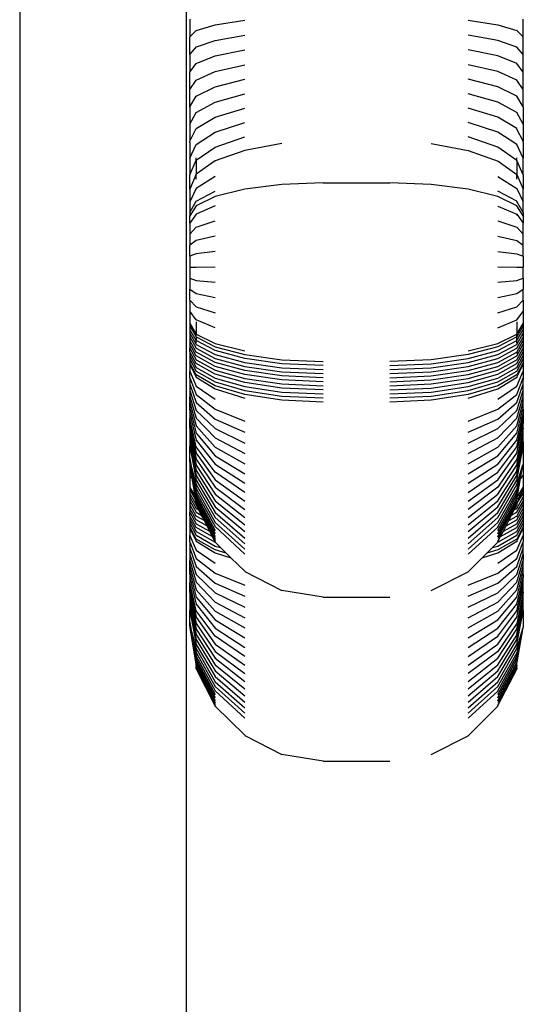
# Model space of a CAD drawing. Units: inches. Extents: x -256 to 254, y -214 to 214.
# Drawn here: x 83 to 88, y 6 to 15 of the extents above; entities that cross this region are included whole.
import ezdxf

# ---------------------------------------------------------------- set-up
doc = ezdxf.new("R2010")
doc.units = ezdxf.units.IN
doc.header["$MEASUREMENT"] = 0

# ---------------------------------------------------------------- blocks, each defined once
blk = doc.blocks.new('0401')
for p, q in [((84.7095, -38.5484), (84.7095, 37.3082)), ((83.2095, 35.6703), (83.2095, -36.3297)), ((84.7381, 14.546), (84.7381, 14.3867)), ((84.9673, 14.4954), (85.2327, 14.5363)), ((87.2434, 14.5363), (87.5089, 14.4954)), ((87.7381, 14.3867), (87.7381, 14.546)), ((84.7968, 14.4438), (84.9673, 14.4954)), ((87.5089, 14.4954), (87.6793, 14.4438)), ((84.7381, 14.3867), (84.7968, 14.4438)), ((84.7381, 14.228), (84.7381, 14.3867)), ((84.9673, 14.3547), (85.2327, 14.4023)), ((87.5089, 14.3547), (87.2434, 14.4023)), ((87.6793, 14.4438), (87.7381, 14.3867)), ((87.7381, 14.228), (87.7381, 14.3867)), ((84.7381, 14.228), (84.7985, 14.296)), ((84.7968, 14.2981), (84.7985, 14.296)), ((84.7985, 14.296), (84.9673, 14.3547)), ((84.9673, 14.2146), (85.2327, 14.269)), ((87.5089, 14.2146), (87.2434, 14.269)), ((87.6793, 14.2946), (87.5089, 14.3547)), ((87.7381, 14.228), (87.6793, 14.2946)), ((84.7381, 14.228), (84.7381, 14.07)), ((84.7968, 14.146), (84.9673, 14.2146)), ((87.6793, 14.146), (87.5089, 14.2146)), ((87.7381, 14.07), (87.7381, 14.228)), ((84.7381, 14.07), (84.7968, 14.146)), ((84.9673, 14.0752), (85.2327, 14.1363)), ((87.5089, 14.0752), (87.2434, 14.1363)), ((87.7381, 14.07), (87.6793, 14.146)), ((84.7381, 13.9214), (84.7381, 14.07)), ((84.7968, 13.9983), (84.9673, 14.0752)), ((84.9673, 13.9367), (85.2327, 14.0045)), ((87.5089, 13.9367), (87.2434, 14.0045)), ((87.6793, 13.9983), (87.5089, 14.0752)), ((87.7381, 13.913), (87.7381, 14.07)), ((84.7381, 13.9214), (84.7396, 13.9132)), ((84.7396, 13.9132), (84.7968, 13.9983)), ((84.7968, 13.8514), (84.9673, 13.9367)), ((87.6793, 13.8514), (87.5089, 13.9367)), ((87.7381, 13.913), (87.6793, 13.9983)), ((84.7381, 13.9009), (84.7396, 13.9132)), ((84.7381, 13.7643), (84.7381, 13.9009)), ((84.7393, 13.757), (84.7968, 13.8514)), ((84.9673, 13.7992), (85.2327, 13.8735)), ((87.5089, 13.7992), (87.2434, 13.8735)), ((87.7381, 13.7568), (87.6793, 13.8514)), ((87.7381, 13.7568), (87.7381, 13.913)), ((84.7381, 13.7643), (84.7393, 13.757)), ((84.7381, 13.7508), (84.7393, 13.757)), ((84.7381, 13.7508), (84.7381, 13.6017)), ((84.7968, 13.7055), (84.9673, 13.7992)), ((84.9673, 13.6627), (85.2327, 13.7435)), ((87.5089, 13.6627), (87.2434, 13.7435)), ((87.6793, 13.7055), (87.5089, 13.7992)), ((87.7381, 13.7568), (87.7381, 13.6017)), ((84.7381, 13.6017), (84.7968, 13.7055)), ((84.7968, 13.5608), (84.9673, 13.6627)), ((87.68, 13.5607), (87.5089, 13.6627)), ((87.7381, 13.6017), (87.6793, 13.7055)), ((84.7381, 13.6017), (84.7381, 13.4624)), ((84.7404, 13.4482), (84.7968, 13.5608)), ((84.9673, 13.5273), (85.2327, 13.6146)), ((87.5089, 13.5273), (87.2434, 13.6146)), ((87.6793, 13.5571), (87.68, 13.5607)), ((87.7381, 13.6017), (87.7381, 13.4624)), ((84.7968, 13.4172), (84.9673, 13.5273)), ((84.9673, 13.3931), (85.2327, 13.4869)), ((87.5089, 13.3931), (87.2434, 13.4869)), ((87.6793, 13.4172), (87.5089, 13.5273)), ((87.7357, 13.4482), (87.6793, 13.5571)), ((84.7381, 13.4624), (84.7404, 13.4482)), ((84.7381, 13.4387), (84.7404, 13.4482)), ((84.7381, 13.4387), (84.7381, 13.2952)), ((84.7381, 13.2952), (84.7968, 13.4172)), ((84.7968, 13.2774), (84.9673, 13.3931)), ((85.5673, 13.4258), (85.2327, 13.3647)), ((86.9089, 13.4258), (87.2434, 13.3647)), ((87.6793, 13.2749), (87.5089, 13.3931)), ((87.7381, 13.2952), (87.6793, 13.4172)), ((87.7381, 13.4624), (87.7357, 13.4482)), ((87.7381, 13.4387), (87.7357, 13.4482)), ((87.7381, 13.4387), (87.7381, 13.2952)), ((84.7381, 13.2952), (84.7381, 13.1439)), ((84.7968, 13.2774), (84.7968, 13.2985)), ((85.2327, 13.3647), (84.9673, 13.2695)), ((87.2434, 13.3647), (87.5109, 13.2683)), ((87.6793, 13.2749), (87.6793, 13.2985)), ((87.7381, 13.1439), (87.7381, 13.2952)), ((84.7381, 13.1439), (84.7968, 13.2774)), ((84.7968, 13.2774), (84.7968, 13.1495)), ((84.9673, 13.2695), (84.7968, 13.1495)), ((87.5089, 13.2649), (87.5109, 13.2683)), ((87.5109, 13.2683), (87.6793, 13.1488)), ((87.7381, 13.1439), (87.6793, 13.2749)), ((87.6793, 13.2749), (87.6793, 13.1488)), ((84.7968, 13.1495), (84.7381, 13.0165)), ((84.7381, 13.0165), (84.7381, 13.1439)), ((84.7968, 13.1072), (84.7968, 13.1495)), ((84.9673, 13.1307), (84.7968, 13.0216)), ((87.5089, 13.1307), (87.6793, 13.0216)), ((87.6793, 13.1072), (87.6793, 13.1488)), ((87.6793, 13.1488), (87.7381, 13.0165)), ((87.7381, 13.1439), (87.7381, 13.0165)), ((85.5673, 13.0579), (85.2327, 13.0157)), ((85.9381, 13.0724), (85.5673, 13.0579)), ((85.9381, 13.0724), (86.5381, 13.0724)), ((86.9089, 13.0579), (86.5381, 13.0724)), ((87.2434, 13.0157), (86.9089, 13.0579)), ((84.7968, 13.0216), (84.7381, 12.9006)), ((84.7381, 13.0165), (84.7381, 12.9006)), ((84.7968, 12.9072), (84.9673, 12.9989)), ((84.9673, 12.95), (84.7968, 12.8671)), ((85.2327, 13.0157), (84.9673, 12.95)), ((87.5089, 12.95), (87.2434, 13.0157)), ((87.6793, 12.9072), (87.5089, 12.9989)), ((87.6793, 12.8671), (87.5089, 12.95)), ((87.6793, 13.0216), (87.7381, 12.9006)), ((87.6793, 13.0216), (87.6793, 13.0127)), ((87.7381, 12.9006), (87.7381, 13.0165)), ((84.7381, 12.8055), (84.7968, 12.9072)), ((84.7381, 12.9006), (84.7381, 12.8055)), ((84.7968, 12.8671), (84.7381, 12.7753)), ((84.9673, 12.8649), (84.7968, 12.7909)), ((87.5102, 12.8642), (87.5089, 12.8617)), ((87.5102, 12.8642), (87.6812, 12.7906)), ((87.6793, 12.9072), (87.6793, 12.9036)), ((87.7381, 12.8055), (87.6793, 12.9036)), ((87.7381, 12.7753), (87.6793, 12.8671)), ((87.7381, 12.8055), (87.7381, 12.9006)), ((84.7381, 12.8055), (84.7381, 12.7753)), ((84.7968, 12.7909), (84.7381, 12.7089)), ((84.7381, 12.7089), (84.7381, 12.7753)), ((87.6812, 12.7906), (87.6793, 12.78)), ((87.6812, 12.7906), (87.7358, 12.7094)), ((87.7381, 12.8055), (87.7381, 12.7753)), ((87.7381, 12.7753), (87.7381, 12.7215)), ((84.7381, 12.7089), (84.7381, 12.6112)), ((84.7968, 12.6733), (84.9673, 12.7293)), ((87.5089, 12.7293), (87.6793, 12.6733)), ((87.7381, 12.7215), (87.7358, 12.7094)), ((87.7381, 12.6943), (87.7358, 12.7094)), ((87.7381, 12.6112), (87.7381, 12.6943)), ((84.7381, 12.6112), (84.7968, 12.6733)), ((84.7381, 12.6112), (84.7381, 12.5125)), ((84.9673, 12.5924), (84.7968, 12.5545)), ((87.5089, 12.5924), (87.6793, 12.5545)), ((87.6793, 12.6733), (87.7381, 12.6112)), ((87.7381, 12.5125), (87.7381, 12.6112)), ((84.7968, 12.5545), (84.7381, 12.5125)), ((84.7381, 12.4131), (84.7381, 12.5125)), ((87.6793, 12.5545), (87.7381, 12.5125)), ((87.7381, 12.4131), (87.7381, 12.5125)), ((84.7968, 12.435), (84.7381, 12.4131)), ((84.7381, 12.4131), (84.7381, 12.3135)), ((84.9673, 12.4546), (84.7968, 12.435)), ((87.5089, 12.4546), (87.6793, 12.435)), ((87.6793, 12.435), (87.7381, 12.4131)), ((87.7381, 12.4131), (87.7381, 12.3135)), ((84.7381, 12.3135), (84.7968, 12.315)), ((84.7381, 12.3135), (84.7381, 12.2138)), ((84.7968, 12.315), (84.9673, 12.3164)), ((87.5089, 12.3164), (87.6793, 12.315)), ((87.6793, 12.315), (87.7381, 12.3135)), ((87.7381, 12.2138), (87.7381, 12.3135)), ((84.7381, 12.2138), (84.7968, 12.1951)), ((84.7381, 12.2138), (84.7381, 12.1144)), ((84.7968, 12.1951), (84.9673, 12.1782)), ((87.5089, 12.1782), (87.6793, 12.1951)), ((87.6793, 12.1951), (87.7381, 12.2138)), ((87.7381, 12.2138), (87.7381, 12.1144)), ((84.7381, 12.1144), (84.7968, 12.0755)), ((84.7381, 12.0156), (84.7381, 12.1144)), ((84.7968, 12.0755), (84.9673, 12.0404)), ((87.5089, 12.0404), (87.6793, 12.0755)), ((87.6793, 12.0755), (87.7381, 12.1144)), ((87.7381, 12.0156), (87.7381, 12.1144)), ((84.7381, 12.0156), (84.7968, 11.9566)), ((84.7381, 12.0156), (84.7381, 11.9177)), ((87.6793, 11.9566), (87.7381, 12.0156)), ((87.7381, 12.0156), (87.7381, 11.9149)), ((84.7968, 11.8387), (84.7381, 11.9177)), ((84.7381, 11.9177), (84.7381, 11.8057)), ((84.7968, 11.9566), (84.9673, 11.9033)), ((87.5089, 11.9033), (87.6793, 11.9566)), ((87.6793, 11.8387), (87.7381, 11.9149)), ((87.7381, 11.9149), (87.7381, 11.8057)), ((84.7381, 11.8057), (84.7381, 11.7871)), ((84.7381, 11.8057), (84.7968, 11.7118)), ((84.7381, 11.7871), (84.7381, 11.7535)), ((84.7381, 11.7871), (84.7968, 11.6876)), ((84.9673, 11.7675), (84.7968, 11.8387)), ((84.7968, 11.8218), (84.7968, 11.7118)), ((87.5089, 11.7675), (87.6793, 11.8387)), ((87.6793, 11.8218), (87.6793, 11.7118)), ((87.6793, 11.7118), (87.7381, 11.8057)), ((87.7381, 11.7871), (87.6793, 11.6876)), ((87.7381, 11.8057), (87.7381, 11.7871)), ((87.7381, 11.7871), (87.7381, 11.7535)), ((84.7968, 11.653), (84.7381, 11.7535)), ((84.7381, 11.7535), (84.7381, 11.7199)), ((84.7381, 11.7199), (84.7968, 11.6185)), ((84.7381, 11.7199), (84.7381, 11.6864)), ((84.7968, 11.7118), (84.9673, 11.627)), ((84.7968, 11.6876), (84.7968, 11.7118)), ((87.5089, 11.627), (87.6793, 11.7118)), ((87.6793, 11.653), (87.7381, 11.7535)), ((87.6793, 11.6185), (87.7381, 11.7199)), ((87.6793, 11.6876), (87.6793, 11.7118)), ((87.7381, 11.7535), (87.7381, 11.7199)), ((87.7381, 11.7199), (87.7381, 11.6824)), ((84.7381, 11.6864), (84.7968, 11.584)), ((84.7381, 11.6864), (84.7381, 11.6528)), ((84.7968, 11.5495), (84.7381, 11.6528)), ((84.7381, 11.6528), (84.7381, 11.6193)), ((84.7381, 11.6193), (84.7381, 11.5858)), ((84.7968, 11.5151), (84.7381, 11.6193)), ((84.7968, 11.6876), (84.9673, 11.5978)), ((84.7968, 11.6876), (84.7968, 11.653)), ((84.9673, 11.5624), (84.7968, 11.653)), ((84.7968, 11.6305), (84.7968, 11.653)), ((84.7968, 11.6185), (84.9673, 11.527)), ((84.9673, 11.627), (85.2327, 11.5597)), ((87.2434, 11.5597), (87.5089, 11.627)), ((87.6793, 11.6876), (87.5089, 11.5978)), ((87.5089, 11.5624), (87.6793, 11.653)), ((87.5089, 11.527), (87.6793, 11.6185)), ((87.6793, 11.653), (87.6793, 11.6876)), ((87.6793, 11.584), (87.7381, 11.6824)), ((87.6793, 11.6305), (87.6793, 11.653)), ((87.6793, 11.5151), (87.7381, 11.6193)), ((87.6806, 11.5492), (87.7381, 11.6528)), ((87.7381, 11.6824), (87.7381, 11.6528)), ((87.7381, 11.6528), (87.7381, 11.6193)), ((87.7381, 11.6193), (87.7381, 11.5858)), ((84.7381, 11.5858), (84.7968, 11.4807)), ((84.7381, 11.5524), (84.7381, 11.5858)), ((84.7968, 11.4463), (84.7381, 11.5524)), ((84.7381, 11.5524), (84.7381, 11.5189)), ((84.7968, 11.584), (84.9673, 11.4917)), ((84.9673, 11.4563), (84.7968, 11.5495)), ((84.9673, 11.5978), (85.2327, 11.5265)), ((85.2327, 11.4904), (84.9673, 11.5624)), ((84.9673, 11.527), (85.2327, 11.4544)), ((85.2327, 11.5265), (85.5673, 11.4807)), ((87.2434, 11.5265), (86.9089, 11.4807)), ((87.5089, 11.5978), (87.2434, 11.5265)), ((87.2434, 11.4904), (87.5089, 11.5624)), ((87.2434, 11.4544), (87.5089, 11.527)), ((87.5089, 11.4917), (87.6793, 11.584)), ((87.5089, 11.4563), (87.6806, 11.5492)), ((87.6793, 11.4807), (87.7381, 11.5858)), ((87.6793, 11.4463), (87.7359, 11.5529)), ((87.6806, 11.5492), (87.6793, 11.5437)), ((87.6793, 11.5437), (87.6793, 11.536)), ((87.7381, 11.5619), (87.7359, 11.5529)), ((87.7359, 11.5529), (87.7381, 11.5398)), ((87.7381, 11.5858), (87.7381, 11.5619)), ((87.7381, 11.5398), (87.7381, 11.5189)), ((84.7381, 11.5189), (84.7381, 11.4855)), ((84.7381, 11.5189), (84.7968, 11.4119)), ((84.7381, 11.4855), (84.7968, 11.3775)), ((84.7381, 11.4855), (84.7381, 11.4521)), ((84.7381, 11.4521), (84.7381, 11.4404)), ((84.7968, 11.3432), (84.7381, 11.4521)), ((84.7381, 11.4404), (84.7381, 11.3762)), ((84.7381, 11.4404), (84.7968, 11.3239)), ((84.9673, 11.421), (84.7968, 11.5151)), ((84.7968, 11.4807), (84.9673, 11.3858)), ((84.9673, 11.3505), (84.7968, 11.4463)), ((84.9673, 11.4917), (85.2327, 11.4184)), ((85.2327, 11.3824), (84.9673, 11.4563)), ((85.5673, 11.4442), (85.2327, 11.4904)), ((85.2327, 11.4544), (85.5673, 11.4078)), ((85.5673, 11.4807), (85.9381, 11.465)), ((85.9381, 11.4283), (85.5673, 11.4442)), ((86.9089, 11.4807), (86.5381, 11.465)), ((86.5381, 11.4283), (86.9089, 11.4442)), ((86.9089, 11.4442), (87.2434, 11.4904)), ((86.9089, 11.4078), (87.2434, 11.4544)), ((87.2434, 11.4184), (87.5089, 11.4917)), ((87.2434, 11.3824), (87.5089, 11.4563)), ((87.5089, 11.421), (87.6793, 11.5151)), ((87.5089, 11.3858), (87.6793, 11.4807)), ((87.5089, 11.3505), (87.6793, 11.4463)), ((87.6793, 11.4119), (87.7381, 11.5189)), ((87.6793, 11.3775), (87.7381, 11.4855)), ((87.7381, 11.4521), (87.6793, 11.3432)), ((87.6803, 11.3236), (87.7381, 11.4387)), ((87.7381, 11.5189), (87.7381, 11.4855)), ((87.7381, 11.4855), (87.7381, 11.4521)), ((87.7381, 11.4521), (87.7381, 11.4387)), ((87.7381, 11.4387), (87.7381, 11.3762)), ((84.7381, 11.3762), (84.7968, 11.244)), ((84.7381, 11.3178), (84.7381, 11.3762)), ((84.7968, 11.4119), (84.9673, 11.3153)), ((84.7968, 11.3775), (84.9673, 11.2801)), ((85.2327, 11.3464), (84.9673, 11.421)), ((84.9673, 11.3858), (85.2327, 11.3105)), ((85.2327, 11.2746), (84.9673, 11.3505)), ((85.2327, 11.4184), (85.5673, 11.3713)), ((85.5673, 11.3349), (85.2327, 11.3824)), ((85.5673, 11.2985), (85.2327, 11.3464)), ((85.5673, 11.4078), (85.9381, 11.3917)), ((85.5673, 11.3713), (85.9381, 11.3551)), ((86.5381, 11.3917), (86.9089, 11.4078)), ((86.5381, 11.3551), (86.9089, 11.3713)), ((86.9089, 11.3713), (87.2434, 11.4184)), ((86.9089, 11.3349), (87.2434, 11.3824)), ((86.9089, 11.2985), (87.2434, 11.3464)), ((87.2434, 11.3464), (87.5089, 11.421)), ((87.2434, 11.3105), (87.5089, 11.3858)), ((87.2434, 11.2746), (87.5089, 11.3505)), ((87.5089, 11.3153), (87.6793, 11.4119)), ((87.5089, 11.2801), (87.6793, 11.3775)), ((87.6793, 11.244), (87.7381, 11.3762)), ((87.7381, 11.3762), (87.7381, 11.3241)), ((84.7381, 11.3178), (84.7968, 11.1689)), ((84.7381, 11.3178), (84.7381, 11.2606)), ((84.7381, 11.2606), (84.7968, 11.0954)), ((84.7381, 11.2606), (84.7381, 11.2048)), ((84.9673, 11.245), (84.7968, 11.3432)), ((84.7968, 11.3239), (84.9673, 11.2188)), ((84.9673, 11.3153), (85.2327, 11.2387)), ((84.9673, 11.2801), (85.2327, 11.2028)), ((85.2327, 11.3105), (85.5673, 11.2621)), ((85.5673, 11.2258), (85.2327, 11.2746)), ((85.9381, 11.3185), (85.5673, 11.3349)), ((85.9381, 11.282), (85.5673, 11.2985)), ((85.5673, 11.2621), (85.9381, 11.2455)), ((86.5381, 11.3185), (86.9089, 11.3349)), ((86.5381, 11.282), (86.9089, 11.2985)), ((86.5381, 11.2455), (86.9089, 11.2621)), ((86.9089, 11.2621), (87.2434, 11.3105)), ((86.9089, 11.2258), (87.2434, 11.2746)), ((87.2434, 11.2387), (87.5089, 11.3153)), ((87.2434, 11.2028), (87.5089, 11.2801)), ((87.6793, 11.3432), (87.5089, 11.245)), ((87.5089, 11.2188), (87.6803, 11.3236)), ((87.6803, 11.3236), (87.6793, 11.3196)), ((87.6793, 11.1689), (87.7366, 11.3181)), ((87.6793, 11.0954), (87.7381, 11.2606)), ((87.7381, 11.3241), (87.7366, 11.3181)), ((87.7366, 11.3181), (87.7381, 11.2986)), ((87.7381, 11.2606), (87.7381, 11.2986)), ((87.7381, 11.2048), (87.7381, 11.2606)), ((84.7381, 11.2048), (84.7968, 11.0236)), ((84.7381, 11.2048), (84.7381, 11.1505)), ((84.7968, 11.244), (84.9673, 11.1248)), ((84.7968, 11.1689), (84.9673, 11.0346)), ((85.2327, 11.167), (84.9673, 11.245)), ((84.9673, 11.2188), (85.2327, 11.1353)), ((85.2327, 11.2387), (85.5673, 11.1895)), ((85.2327, 11.2028), (85.5673, 11.1532)), ((85.5673, 11.1169), (85.2327, 11.167)), ((85.9381, 11.209), (85.5673, 11.2258)), ((85.5673, 11.1895), (85.9381, 11.1725)), ((86.5381, 11.209), (86.9089, 11.2258)), ((86.5381, 11.1725), (86.9089, 11.1895)), ((86.9089, 11.1895), (87.2434, 11.2387)), ((86.9089, 11.1532), (87.2434, 11.2028)), ((87.2434, 11.167), (86.9089, 11.1169)), ((87.5089, 11.245), (87.2434, 11.167)), ((87.2434, 11.1353), (87.5089, 11.2188)), ((87.5089, 11.1248), (87.6793, 11.244)), ((87.5089, 11.0346), (87.6793, 11.1689)), ((87.6793, 11.0236), (87.7381, 11.2048)), ((87.7381, 11.1505), (87.7381, 11.2048)), ((84.7381, 11.1505), (84.7968, 10.9537)), ((84.7381, 11.1063), (84.7381, 11.1505)), ((84.7381, 11.1063), (84.7398, 11.0983)), ((84.7381, 11.0792), (84.7398, 11.0983)), ((84.7381, 11.0528), (84.7381, 11.0792)), ((84.7398, 11.0983), (84.7968, 10.886)), ((84.7968, 11.0954), (84.9673, 10.9463)), ((85.5673, 11.1532), (85.9381, 11.1361)), ((85.9381, 11.0997), (85.5673, 11.1169)), ((86.5381, 11.1361), (86.9089, 11.1532)), ((86.9089, 11.1169), (86.5381, 11.0997)), ((87.5089, 10.9463), (87.6793, 11.0954)), ((87.6793, 10.9537), (87.7381, 11.1505)), ((87.6793, 10.886), (87.7363, 11.0983)), ((87.7363, 11.0983), (87.7381, 11.1063)), ((87.7381, 11.0792), (87.7363, 11.0983)), ((87.7381, 11.1063), (87.7381, 11.1505)), ((87.7381, 11.0528), (87.7381, 11.0792)), ((84.7381, 11.0528), (84.7392, 11.0473)), ((84.7381, 11.027), (84.7392, 11.0473)), ((84.7381, 11.027), (84.7381, 10.998)), ((84.7381, 10.998), (84.7968, 10.7574)), ((84.7381, 10.998), (84.7381, 10.951)), ((84.7392, 11.0473), (84.7968, 10.8205)), ((84.7968, 11.0236), (84.9673, 10.8601)), ((84.9673, 11.0346), (85.2327, 10.928)), ((87.2434, 10.928), (87.5089, 11.0346)), ((87.5089, 10.8601), (87.6793, 11.0236)), ((87.6793, 10.8205), (87.7369, 11.0473)), ((87.6793, 10.7574), (87.7381, 10.998)), ((87.7369, 11.0473), (87.7381, 11.0528)), ((87.7381, 11.0357), (87.7369, 11.0473)), ((87.7381, 11.0357), (87.7381, 10.998)), ((87.7381, 10.998), (87.7381, 10.951)), ((84.7968, 10.6969), (84.7381, 10.951)), ((84.7381, 10.9084), (84.7381, 10.951)), ((84.7381, 10.9084), (84.7968, 10.6392)), ((84.7381, 10.8634), (84.7381, 10.9084)), ((84.7968, 10.9537), (84.9673, 10.7762)), ((84.9673, 10.9463), (85.2327, 10.828)), ((87.2434, 10.828), (87.5089, 10.9463)), ((87.5089, 10.7762), (87.6793, 10.9537)), ((87.6793, 10.6969), (87.7381, 10.951)), ((87.6793, 10.6392), (87.7381, 10.9061)), ((87.7381, 10.951), (87.7381, 10.9061)), ((87.7381, 10.866), (87.7381, 10.9061)), ((84.7381, 10.8634), (84.7968, 10.5842)), ((84.7381, 10.8634), (84.7381, 10.823)), ((84.7381, 10.823), (84.7968, 10.5323)), ((84.7381, 10.823), (84.7381, 10.7732)), ((84.7968, 10.886), (84.9673, 10.6948)), ((84.7968, 10.8205), (84.9673, 10.6162)), ((84.9673, 10.8601), (85.2327, 10.7303)), ((87.2434, 10.7303), (87.5089, 10.8601)), ((87.5089, 10.6948), (87.6793, 10.886)), ((87.5089, 10.6162), (87.6793, 10.8205)), ((87.7376, 10.8635), (87.6793, 10.5842)), ((87.6809, 10.532), (87.7375, 10.8231)), ((87.7375, 10.8231), (87.7381, 10.8266)), ((87.7381, 10.808), (87.7375, 10.8231)), ((87.7381, 10.866), (87.7376, 10.8635)), ((87.7381, 10.8459), (87.7376, 10.8635)), ((87.7381, 10.8266), (87.7381, 10.8459)), ((84.7381, 10.7732), (84.7968, 10.4834)), ((84.7381, 10.7732), (84.7381, 10.7416)), ((84.7381, 10.7416), (84.7968, 10.4378)), ((84.7381, 10.7416), (84.7381, 10.7003)), ((84.7968, 10.7574), (84.9673, 10.5404)), ((84.9673, 10.7762), (85.2327, 10.6353)), ((87.2434, 10.6353), (87.5089, 10.7762)), ((87.5089, 10.5404), (87.6793, 10.7574)), ((87.6793, 10.4378), (87.7368, 10.7498)), ((87.6803, 10.4833), (87.7372, 10.7852)), ((87.7368, 10.7498), (87.7381, 10.757)), ((87.7381, 10.7416), (87.7368, 10.7498)), ((87.7372, 10.7852), (87.7381, 10.7902)), ((87.7381, 10.7732), (87.7372, 10.7852)), ((87.7381, 10.7902), (87.7381, 10.808)), ((87.7381, 10.757), (87.7381, 10.7732)), ((87.7381, 10.7416), (87.7381, 10.7003)), ((84.7381, 10.7003), (84.7968, 10.3955)), ((84.7381, 10.5989), (84.7381, 10.7003)), ((84.9673, 10.4678), (84.7968, 10.6969)), ((84.7968, 10.6392), (84.9673, 10.3984)), ((84.9673, 10.6948), (85.2327, 10.5431)), ((87.2434, 10.5431), (87.5089, 10.6948)), ((87.5089, 10.4678), (87.6793, 10.6969)), ((87.5089, 10.3984), (87.6793, 10.6392)), ((87.6793, 10.3955), (87.7381, 10.7003)), ((87.7371, 10.6345), (87.7381, 10.6377)), ((87.7381, 10.7003), (87.7381, 10.6377)), ((84.7402, 10.594), (84.7381, 10.5989)), ((84.7381, 10.5908), (84.7402, 10.594)), ((84.7381, 10.5723), (84.7381, 10.5908)), ((84.7397, 10.5651), (84.7381, 10.5723)), ((84.7381, 10.5599), (84.7397, 10.5651)), ((84.7381, 10.5599), (84.7381, 10.5389)), ((84.7397, 10.5651), (84.7968, 10.3213)), ((84.7397, 10.5651), (84.7968, 10.3566)), ((84.7402, 10.594), (84.7968, 10.2372)), ((84.7968, 10.5842), (84.9673, 10.3324)), ((84.9673, 10.6162), (85.2327, 10.454)), ((87.2434, 10.454), (87.5089, 10.6162)), ((87.6793, 10.5842), (87.5089, 10.3324)), ((87.6793, 10.5727), (87.6793, 10.5842)), ((87.7381, 10.6319), (87.7371, 10.6345)), ((87.7381, 10.6319), (87.7381, 10.5389)), ((84.7381, 10.5389), (84.7381, 10.441)), ((84.7381, 10.5389), (84.7587, 10.4132)), ((84.7381, 10.5389), (84.7968, 10.2217)), ((84.7381, 10.5389), (84.7968, 10.2615)), ((84.7381, 10.5389), (84.7968, 10.2895)), ((84.7968, 10.5323), (84.9673, 10.27)), ((84.7968, 10.4834), (84.9673, 10.2113)), ((84.9673, 10.5404), (85.2327, 10.3682)), ((85.2327, 10.2859), (84.9673, 10.4678)), ((87.2434, 10.3682), (87.5089, 10.5404)), ((87.2434, 10.2859), (87.5089, 10.4678)), ((87.5089, 10.27), (87.6809, 10.532)), ((87.5089, 10.2113), (87.6793, 10.4779)), ((87.6793, 10.2615), (87.735, 10.5359)), ((87.6793, 10.3566), (87.735, 10.5359)), ((87.6793, 10.5235), (87.6809, 10.532)), ((87.6793, 10.4779), (87.6803, 10.4833)), ((87.6808, 10.2893), (87.735, 10.5359)), ((87.6817, 10.3209), (87.735, 10.5359)), ((87.6818, 10.2368), (87.735, 10.5359)), ((87.735, 10.5359), (87.7381, 10.5389)), ((87.7381, 10.5389), (87.7381, 10.4382)), ((84.7587, 10.4132), (84.7381, 10.441)), ((84.7381, 10.441), (84.7381, 10.329)), ((84.7587, 10.4132), (84.7836, 10.2562)), ((84.7587, 10.4132), (84.7968, 10.2)), ((84.7968, 10.4378), (84.9673, 10.1565)), ((84.7968, 10.3955), (84.9673, 10.1057)), ((84.9673, 10.3984), (85.2327, 10.2072)), ((87.2434, 10.2072), (87.5089, 10.3984)), ((87.5089, 10.1565), (87.6793, 10.4378)), ((87.5089, 10.1057), (87.6793, 10.3955)), ((87.6793, 10.3804), (87.6793, 10.3955)), ((87.7164, 10.4119), (87.7381, 10.4382)), ((87.7381, 10.4382), (87.7381, 10.329)), ((84.7381, 10.329), (84.7381, 10.3104)), ((84.7381, 10.329), (84.7836, 10.2562)), ((84.7381, 10.3104), (84.7381, 10.2768)), ((84.7381, 10.3104), (84.7885, 10.2249)), ((84.7968, 10.3566), (84.9673, 10.059)), ((84.7968, 10.3213), (84.9673, 10.0166)), ((84.7968, 10.2895), (84.9673, 9.9785)), ((84.9673, 10.3324), (85.2327, 10.1325)), ((87.5089, 10.3324), (87.2434, 10.1325)), ((87.5089, 10.059), (87.6793, 10.3566)), ((87.5089, 10.0166), (87.6817, 10.3209)), ((87.5106, 9.9776), (87.6808, 10.2893)), ((87.6793, 10.3482), (87.6793, 10.3566)), ((87.6793, 10.3064), (87.6817, 10.3209)), ((87.6793, 10.2807), (87.6808, 10.2893)), ((87.7381, 10.3104), (87.687, 10.2238)), ((87.692, 10.2553), (87.7381, 10.329)), ((87.7381, 10.329), (87.7381, 10.3104)), ((87.7381, 10.3104), (87.7381, 10.2768)), ((84.7968, 10.1785), (84.7381, 10.2768)), ((84.7381, 10.2768), (84.7381, 10.2432)), ((84.7381, 10.2432), (84.7968, 10.1418)), ((84.7381, 10.2432), (84.7381, 10.2097)), ((84.7381, 10.2097), (84.7381, 10.1761)), ((84.7381, 10.2097), (84.7968, 10.1073)), ((84.7836, 10.2562), (84.7885, 10.2249)), ((84.7885, 10.2249), (84.7968, 10.1873)), ((84.7968, 10.2615), (84.9673, 9.9448)), ((84.7968, 10.2372), (84.9673, 9.9156)), ((84.7968, 10.2217), (84.7968, 10.2372)), ((84.7968, 10.2217), (84.7989, 10.2178)), ((84.7968, 10.2), (84.7989, 10.2178)), ((84.7968, 10.2), (84.9673, 9.8709)), ((84.7968, 10.1873), (84.7968, 10.2)), ((84.7989, 10.2178), (84.9673, 9.8909)), ((84.9673, 10.27), (85.2327, 10.0618)), ((84.9673, 10.2113), (85.2327, 9.9954)), ((87.2434, 10.0618), (87.5089, 10.27)), ((87.2434, 9.9954), (87.5089, 10.2113)), ((87.5089, 9.9448), (87.6793, 10.2615)), ((87.5089, 9.9156), (87.6818, 10.2368)), ((87.5089, 9.8909), (87.6793, 10.2091)), ((87.6793, 10.2), (87.5089, 9.8709)), ((87.6793, 10.2615), (87.6793, 10.2464)), ((87.6793, 10.1418), (87.7381, 10.2432)), ((87.6793, 10.2217), (87.6818, 10.2368)), ((87.6793, 10.2091), (87.6793, 10.2217)), ((87.6793, 10.2091), (87.6793, 10.2)), ((87.6793, 10.1073), (87.7381, 10.2057)), ((87.6793, 10.1936), (87.6793, 10.2)), ((87.6801, 10.1872), (87.6793, 10.1936)), ((87.6801, 10.1872), (87.7381, 10.2768)), ((87.7381, 10.2768), (87.7381, 10.2432)), ((87.7381, 10.2432), (87.7381, 10.2057)), ((87.7381, 10.2057), (87.7381, 10.1761)), ((84.7968, 10.0728), (84.7381, 10.1761)), ((84.7381, 10.1761), (84.7381, 10.1426)), ((84.7381, 10.1426), (84.7381, 10.1091)), ((84.7968, 10.0384), (84.7381, 10.1426)), ((84.7381, 10.1091), (84.7968, 10.0039)), ((84.7381, 10.0757), (84.7381, 10.1091)), ((84.7968, 10.1785), (84.7968, 10.1873)), ((84.7968, 10.1873), (84.9673, 9.8556)), ((84.7968, 10.1736), (84.7968, 10.1785)), ((84.7968, 10.1736), (84.8185, 10.1302)), ((84.7968, 10.1418), (84.8185, 10.1302)), ((84.7968, 10.1073), (84.8428, 10.0824)), ((84.8185, 10.1302), (84.8428, 10.0824)), ((84.9673, 10.1565), (85.2327, 9.9333)), ((84.9673, 10.1057), (85.2327, 9.8757)), ((87.2434, 9.9333), (87.5089, 10.1565)), ((87.2434, 9.8757), (87.5089, 10.1057)), ((87.6334, 10.0824), (87.657, 10.1298)), ((87.6334, 10.0824), (87.6793, 10.1073)), ((87.657, 10.1298), (87.6793, 10.1727)), ((87.657, 10.1298), (87.6793, 10.1418)), ((87.6793, 10.1827), (87.6801, 10.1872)), ((87.6793, 10.1827), (87.6793, 10.1727)), ((87.6793, 10.0384), (87.7381, 10.1426)), ((87.6793, 10.0039), (87.7381, 10.1091)), ((87.6806, 10.0725), (87.7381, 10.1761)), ((87.7381, 10.1761), (87.7381, 10.1426)), ((87.7381, 10.1426), (87.7381, 10.1091)), ((87.7381, 10.1091), (87.7381, 10.0852)), ((84.7381, 10.0757), (84.7381, 10.0422)), ((84.7968, 9.9695), (84.7381, 10.0757)), ((84.7381, 10.0422), (84.7381, 10.0088)), ((84.7381, 10.0422), (84.7968, 9.9352)), ((84.8673, 10.0343), (84.7968, 10.0728)), ((84.892, 9.9859), (84.7968, 10.0384)), ((84.8428, 10.0824), (84.8673, 10.0343)), ((84.8673, 10.0343), (84.892, 9.9859)), ((84.9673, 10.059), (85.2327, 9.8228)), ((84.9673, 10.0166), (85.2327, 9.7748)), ((87.2434, 9.8228), (87.5089, 10.059)), ((87.2434, 9.7748), (87.5089, 10.0166)), ((87.5842, 9.9859), (87.6793, 10.0384)), ((87.5842, 9.9859), (87.6089, 10.0343)), ((87.6089, 10.0343), (87.6334, 10.0824)), ((87.6089, 10.0343), (87.6806, 10.0725)), ((87.6793, 9.9695), (87.7359, 10.0762)), ((87.6806, 10.0725), (87.6793, 10.067)), ((87.6793, 9.9352), (87.7381, 10.0422)), ((87.7381, 10.0852), (87.7359, 10.0762)), ((87.7359, 10.0762), (87.7381, 10.0422)), ((87.7381, 10.0422), (87.7381, 10.0088)), ((84.7381, 10.0088), (84.7968, 9.9008)), ((84.7381, 10.0088), (84.7381, 9.9754)), ((84.7381, 9.9754), (84.7381, 9.9637)), ((84.7968, 9.8665), (84.7381, 9.9754)), ((84.7381, 9.9637), (84.7381, 9.8995)), ((84.7381, 9.9637), (84.7968, 9.8472)), ((84.7968, 10.0039), (84.9168, 9.9372)), ((84.9417, 9.8881), (84.7968, 9.9695)), ((84.7968, 9.9352), (84.9673, 9.8392)), ((84.892, 9.9859), (84.9168, 9.9372)), ((84.9168, 9.9372), (84.9417, 9.8881)), ((84.9673, 9.9785), (85.2327, 9.7316)), ((87.2434, 9.7316), (87.5089, 9.9744)), ((87.5089, 9.9744), (87.5106, 9.9776)), ((87.5089, 9.8381), (87.6793, 9.9352)), ((87.5111, 9.8545), (87.5594, 9.9372)), ((87.5344, 9.8881), (87.6793, 9.9695)), ((87.5344, 9.8881), (87.5594, 9.9372)), ((87.5594, 9.9372), (87.6793, 10.0039)), ((87.5594, 9.9372), (87.5842, 9.9859)), ((87.6793, 9.9008), (87.7381, 10.0088)), ((87.7381, 9.9754), (87.6793, 9.8665)), ((87.6803, 9.8469), (87.7381, 9.962)), ((87.7381, 10.0088), (87.7381, 9.9754)), ((87.7381, 9.9754), (87.7381, 9.962)), ((87.7381, 9.962), (87.7381, 9.8995)), ((84.7381, 9.8995), (84.7968, 9.7673)), ((84.7381, 9.8411), (84.7381, 9.8995)), ((84.7381, 9.8411), (84.7968, 9.6922)), ((84.7381, 9.8411), (84.7381, 9.7839)), ((84.7968, 9.9008), (84.9673, 9.8034)), ((84.9673, 9.7683), (84.7968, 9.8665)), ((84.7968, 9.8472), (84.9673, 9.742)), ((84.9417, 9.8881), (84.9673, 9.8392)), ((84.9417, 9.8881), (84.9673, 9.845)), ((84.9673, 9.8392), (84.9673, 9.845)), ((84.9673, 9.8392), (85.0161, 9.7892)), ((87.46, 9.7892), (87.5089, 9.8381)), ((87.5089, 9.9126), (87.5089, 9.9156)), ((87.5089, 9.8034), (87.6793, 9.9008)), ((87.5089, 9.8875), (87.5089, 9.8909)), ((87.6793, 9.8665), (87.5089, 9.7683)), ((87.5089, 9.8501), (87.5111, 9.8545)), ((87.5089, 9.742), (87.6803, 9.8469)), ((87.5089, 9.8417), (87.5102, 9.8443)), ((87.5089, 9.8381), (87.5089, 9.8417)), ((87.5102, 9.8443), (87.5344, 9.8881)), ((87.6793, 9.7673), (87.7381, 9.8995)), ((87.6803, 9.8469), (87.6793, 9.8429)), ((87.6793, 9.6922), (87.7366, 9.8414)), ((87.7381, 9.8474), (87.7366, 9.8414)), ((87.7381, 9.8049), (87.7366, 9.8414)), ((87.7381, 9.8995), (87.7381, 9.8474)), ((84.7381, 9.7839), (84.7968, 9.6186)), ((84.7381, 9.7839), (84.7381, 9.7281)), ((84.7968, 9.7673), (84.9673, 9.6481)), ((84.9673, 9.8034), (85.0161, 9.7892)), ((85.0661, 9.7392), (84.9673, 9.7683)), ((85.0161, 9.7892), (85.0661, 9.7392)), ((87.4101, 9.7392), (87.46, 9.7892)), ((87.5089, 9.7683), (87.4101, 9.7392)), ((87.46, 9.7892), (87.5089, 9.8034)), ((87.5089, 9.6481), (87.6793, 9.7673)), ((87.6793, 9.6186), (87.7381, 9.7839)), ((87.7381, 9.7839), (87.7381, 9.8049)), ((87.7381, 9.7281), (87.7381, 9.7839)), ((84.7381, 9.7281), (84.7968, 9.5469)), ((84.7381, 9.7281), (84.7381, 9.6738)), ((84.7381, 9.6738), (84.7968, 9.477)), ((84.7381, 9.6296), (84.7381, 9.6738)), ((84.7968, 9.6922), (84.9673, 9.5579)), ((84.9673, 9.742), (85.1072, 9.6981)), ((85.0661, 9.7392), (85.1072, 9.6981)), ((85.1072, 9.6981), (85.2327, 9.5767)), ((87.2434, 9.5725), (87.3689, 9.6981)), ((87.3689, 9.6981), (87.5089, 9.742)), ((87.3689, 9.6981), (87.4101, 9.7392)), ((87.5089, 9.5579), (87.6793, 9.6922)), ((87.6793, 9.5469), (87.7381, 9.7281)), ((87.6793, 9.477), (87.7381, 9.6738)), ((87.7381, 9.7281), (87.7381, 9.6738)), ((87.7381, 9.6296), (87.7381, 9.6738)), ((84.7381, 9.6296), (84.7398, 9.6216)), ((84.7381, 9.6025), (84.7398, 9.6216)), ((84.7381, 9.5761), (84.7381, 9.6025)), ((84.7381, 9.5761), (84.7392, 9.5705)), ((84.7398, 9.6216), (84.7968, 9.4093)), ((84.7968, 9.6186), (84.9673, 9.4696)), ((85.2327, 9.5767), (85.2327, 9.5738)), ((85.2327, 9.5738), (85.5673, 9.4034)), ((86.9089, 9.4034), (87.2434, 9.5725)), ((87.2434, 9.5767), (87.2434, 9.5725)), ((87.5089, 9.4696), (87.6793, 9.6186)), ((87.6793, 9.4093), (87.7363, 9.6216)), ((87.7363, 9.6216), (87.7381, 9.6296)), ((87.7381, 9.6025), (87.7363, 9.6216)), ((87.7369, 9.5705), (87.7381, 9.5761)), ((87.7381, 9.5761), (87.7381, 9.6025)), ((84.7381, 9.5503), (84.7392, 9.5705)), ((84.7381, 9.5503), (84.7381, 9.5213)), ((84.7381, 9.5213), (84.7968, 9.2807)), ((84.7381, 9.5213), (84.7381, 9.4743)), ((84.7392, 9.5705), (84.7968, 9.3438)), ((84.7968, 9.5469), (84.9673, 9.3834)), ((84.9673, 9.5579), (85.2327, 9.4513)), ((87.2434, 9.4513), (87.5089, 9.5579)), ((87.5089, 9.3834), (87.6793, 9.5469)), ((87.6793, 9.3438), (87.7369, 9.5705)), ((87.6793, 9.2807), (87.7381, 9.5213)), ((87.7381, 9.5503), (87.7369, 9.5705)), ((87.7381, 9.5503), (87.7381, 9.5213)), ((87.7381, 9.4743), (87.7381, 9.5213)), ((84.7968, 9.2202), (84.7381, 9.4743)), ((84.7381, 9.4317), (84.7381, 9.4743)), ((84.7381, 9.4317), (84.7968, 9.1624)), ((84.7381, 9.3867), (84.7381, 9.4317)), ((84.7968, 9.477), (84.9673, 9.2995)), ((84.7968, 9.4093), (84.9673, 9.2181)), ((84.9673, 9.4696), (85.2327, 9.3513)), ((85.9381, 9.3433), (85.5673, 9.4034)), ((87.2434, 9.3513), (87.5089, 9.4696)), ((87.5089, 9.2995), (87.6793, 9.477)), ((87.5089, 9.2181), (87.6793, 9.4093)), ((87.6793, 9.2202), (87.7381, 9.4743)), ((87.6793, 9.1624), (87.7381, 9.4294)), ((87.7381, 9.4294), (87.7381, 9.4743)), ((87.7381, 9.3893), (87.7381, 9.4294)), ((84.7381, 9.3867), (84.7968, 9.1075)), ((84.7381, 9.3867), (84.7381, 9.3463)), ((84.7381, 9.3463), (84.7968, 9.0556)), ((84.7381, 9.3463), (84.7381, 9.2965)), ((84.7968, 9.3438), (84.9673, 9.1394)), ((84.9673, 9.3834), (85.2327, 9.2536)), ((85.9381, 9.3433), (86.5381, 9.3433)), ((87.2434, 9.2536), (87.5089, 9.3834)), ((87.5089, 9.1394), (87.6793, 9.3438)), ((87.7376, 9.3868), (87.6793, 9.1075)), ((87.6803, 9.0065), (87.7372, 9.3085)), ((87.6809, 9.0553), (87.7375, 9.3464)), ((87.7372, 9.3085), (87.7381, 9.3135)), ((87.7381, 9.2965), (87.7372, 9.3085)), ((87.7375, 9.3464), (87.7381, 9.3499)), ((87.7381, 9.3313), (87.7375, 9.3464)), ((87.7381, 9.3893), (87.7376, 9.3868)), ((87.7381, 9.3692), (87.7376, 9.3868)), ((87.7381, 9.3499), (87.7381, 9.3692)), ((87.7381, 9.3135), (87.7381, 9.3313)), ((84.7381, 9.2965), (84.7968, 9.0067)), ((84.7381, 9.2965), (84.7381, 9.2649)), ((84.7381, 9.2649), (84.7968, 8.9611)), ((84.7381, 9.2649), (84.7381, 9.2236)), ((84.7381, 9.2236), (84.7968, 8.9188)), ((84.7381, 9.1221), (84.7381, 9.2236)), ((84.7968, 9.2807), (84.9673, 9.0637)), ((84.9673, 8.991), (84.7968, 9.2202)), ((84.9673, 9.2995), (85.2327, 9.1586)), ((84.9673, 9.2181), (85.2327, 9.0664)), ((87.2434, 9.1586), (87.5089, 9.2995)), ((87.2434, 9.0664), (87.5089, 9.2181)), ((87.5089, 9.0637), (87.6793, 9.2807)), ((87.5089, 8.991), (87.6793, 9.2202)), ((87.6793, 8.9611), (87.7368, 9.2731)), ((87.6793, 8.9188), (87.7381, 9.2236)), ((87.7368, 9.2731), (87.7381, 9.2803)), ((87.7381, 9.2649), (87.7368, 9.2731)), ((87.7381, 9.2803), (87.7381, 9.2965)), ((87.7381, 9.2236), (87.7381, 9.2649)), ((87.7381, 9.2236), (87.7381, 9.1636)), ((84.7968, 9.1624), (84.9673, 8.9216)), ((84.9673, 9.1394), (85.2327, 8.9773)), ((87.2434, 8.9773), (87.5089, 9.1394)), ((87.5089, 8.9216), (87.6793, 9.1624)), ((87.7371, 9.1578), (87.7381, 9.1636)), ((87.7381, 9.1552), (87.7371, 9.1578)), ((87.7381, 9.1552), (87.7381, 9.0692)), ((84.7402, 9.1173), (84.7381, 9.1221)), ((84.7381, 9.1141), (84.7402, 9.1173)), ((84.7381, 9.0956), (84.7381, 9.1141)), ((84.7397, 9.0884), (84.7381, 9.0956)), ((84.7381, 9.0831), (84.7397, 9.0884)), ((84.7381, 9.0831), (84.7381, 9.0676)), ((84.7381, 9.0676), (84.7968, 8.7233)), ((84.7381, 9.0676), (84.7968, 8.745)), ((84.7381, 9.0676), (84.7968, 8.7848)), ((84.7381, 9.0676), (84.7968, 8.8128)), ((84.7397, 9.0884), (84.7968, 8.8446)), ((84.7397, 9.0884), (84.7968, 8.8799)), ((84.7402, 9.1173), (84.7968, 8.7605)), ((84.7968, 9.1075), (84.9673, 8.8557)), ((84.7968, 9.0556), (84.9673, 8.7933)), ((84.9673, 9.0637), (85.2327, 8.8915)), ((87.2434, 8.8915), (87.5089, 9.0637)), ((87.6793, 9.1075), (87.5089, 8.8557)), ((87.5089, 8.7933), (87.6809, 9.0553)), ((87.6793, 9.096), (87.6793, 9.1075)), ((87.6793, 8.7848), (87.7381, 9.0692)), ((87.6793, 8.8799), (87.7381, 9.0692)), ((87.6793, 9.0468), (87.6809, 9.0553)), ((87.6808, 8.8126), (87.7381, 9.0692)), ((87.6817, 8.8442), (87.7381, 9.0692)), ((87.6818, 8.7601), (87.7381, 9.0692)), ((84.7968, 9.0067), (84.9673, 8.7346)), ((84.7968, 8.9611), (84.9673, 8.6798)), ((85.2327, 8.8092), (84.9673, 8.991)), ((87.2434, 8.8092), (87.5089, 8.991)), ((87.5089, 8.7346), (87.6793, 9.0012)), ((87.5089, 8.6798), (87.6793, 8.9611)), ((87.6793, 9.0012), (87.6803, 9.0065)), ((84.7968, 8.9188), (84.9673, 8.629)), ((84.7968, 8.8799), (84.9673, 8.5823)), ((84.9673, 8.9216), (85.2327, 8.7305)), ((87.2434, 8.7305), (87.5089, 8.9216)), ((87.5089, 8.629), (87.6793, 8.9188)), ((87.5089, 8.5823), (87.6793, 8.8799)), ((87.6793, 8.9037), (87.6793, 8.9188)), ((87.6793, 8.8715), (87.6793, 8.8799)), ((84.7968, 8.8446), (84.9673, 8.5399)), ((84.7968, 8.8128), (84.9673, 8.5017)), ((84.7968, 8.7848), (84.9673, 8.4681)), ((84.9673, 8.8557), (85.2327, 8.6558)), ((84.9673, 8.7933), (85.2327, 8.5851)), ((87.5089, 8.8557), (87.2434, 8.6558)), ((87.2434, 8.5851), (87.5089, 8.7933)), ((87.5089, 8.5399), (87.6817, 8.8442)), ((87.5089, 8.4681), (87.6793, 8.7848)), ((87.5106, 8.5009), (87.6808, 8.8126)), ((87.6793, 8.8297), (87.6817, 8.8442)), ((87.6793, 8.804), (87.6808, 8.8126)), ((87.6793, 8.7848), (87.6793, 8.7697)), ((84.7968, 8.7605), (84.9673, 8.4389)), ((84.7968, 8.745), (84.7968, 8.7605)), ((84.7968, 8.745), (84.7989, 8.741)), ((84.7968, 8.7233), (84.7989, 8.741)), ((84.7968, 8.7233), (84.9673, 8.3942)), ((84.7968, 8.7106), (84.7968, 8.7233)), ((84.7968, 8.7106), (84.9673, 8.3789)), ((84.7968, 8.6969), (84.7968, 8.7106)), ((84.7968, 8.6969), (84.9673, 8.3625)), ((84.7968, 8.6969), (84.9673, 8.3683)), ((84.7989, 8.741), (84.9673, 8.4142)), ((84.9673, 8.7346), (85.2327, 8.5187)), ((87.2434, 8.5187), (87.5089, 8.7346)), ((87.5089, 8.4389), (87.6818, 8.7601)), ((87.5089, 8.4142), (87.6793, 8.7324)), ((87.6793, 8.7233), (87.5089, 8.3942)), ((87.5102, 8.3676), (87.6793, 8.696)), ((87.5111, 8.3778), (87.6793, 8.696)), ((87.6793, 8.745), (87.6818, 8.7601)), ((87.6793, 8.7324), (87.6793, 8.745)), ((87.6793, 8.7324), (87.6793, 8.7233)), ((87.6793, 8.7169), (87.6793, 8.7233)), ((87.6801, 8.7105), (87.6793, 8.7169)), ((87.6793, 8.706), (87.6801, 8.7105)), ((87.6793, 8.706), (87.6793, 8.696)), ((84.9673, 8.6798), (85.2327, 8.4566)), ((84.9673, 8.629), (85.2327, 8.399)), ((87.2434, 8.4566), (87.5089, 8.6798)), ((87.2434, 8.399), (87.5089, 8.629)), ((84.9673, 8.5823), (85.2327, 8.3461)), ((84.9673, 8.5399), (85.2327, 8.298)), ((87.2434, 8.3461), (87.5089, 8.5823)), ((87.2434, 8.298), (87.5089, 8.5399)), ((84.9673, 8.5017), (85.2327, 8.2549)), ((87.2434, 8.2549), (87.5089, 8.4977)), ((87.5089, 8.4977), (87.5106, 8.5009)), ((87.5089, 8.4359), (87.5089, 8.4389)), ((84.9673, 8.3625), (84.9673, 8.3683)), ((84.9673, 8.3625), (85.2327, 8.1)), ((87.2434, 8.0958), (87.5089, 8.3614)), ((87.5089, 8.4108), (87.5089, 8.4142)), ((87.5089, 8.3734), (87.5111, 8.3778)), ((87.5089, 8.365), (87.5102, 8.3676)), ((87.5089, 8.3614), (87.5089, 8.365)), ((85.2327, 8.1), (85.2327, 8.0971)), ((85.2327, 8.0971), (85.5673, 7.9267)), ((86.9089, 7.9267), (87.2434, 8.0958)), ((87.2434, 8.1), (87.2434, 8.0958)), ((85.9381, 7.8666), (85.5673, 7.9267)), ((85.9381, 7.8666), (86.5381, 7.8666))]:
    blk.add_line(p, q)

msp = doc.modelspace()

# ---------------------------------------------------------------- block references
msp.add_blockref('0401', (0, 0))

doc.saveas('drawing.dxf')
